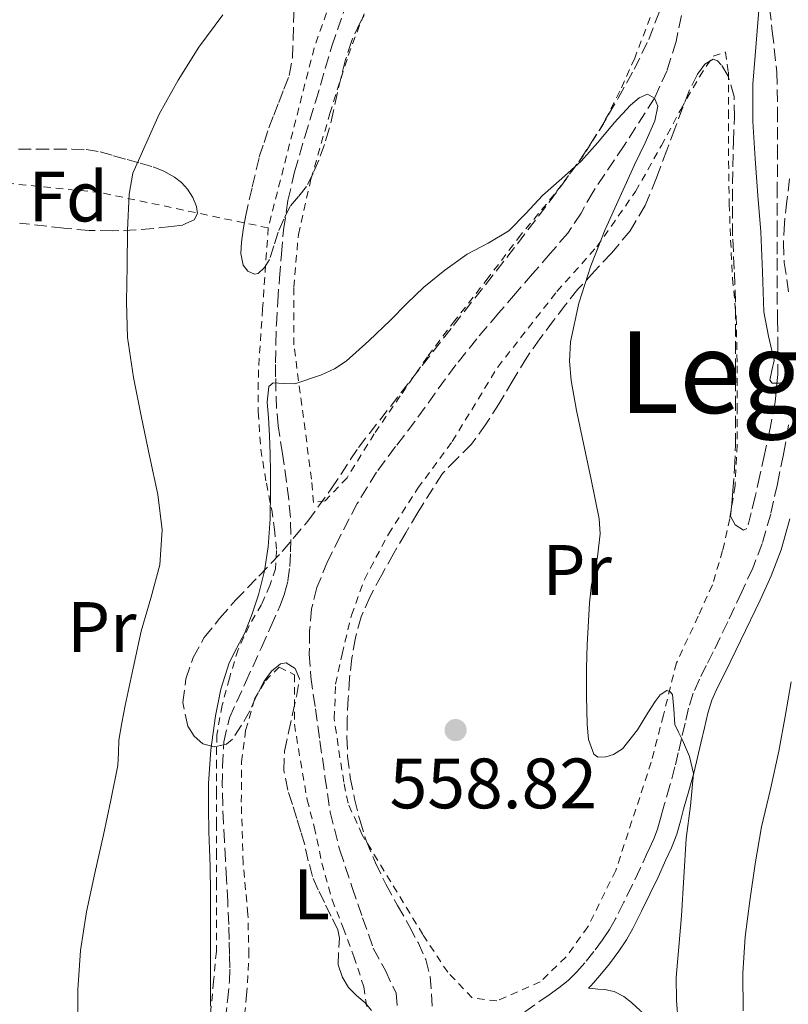
# Model space of a CAD drawing. Units: metres. Extents: x 610413 to 613862, y 4757082 to 4759451.
# Drawn here: x 612877 to 612985, y 4757850 to 4757988 of the extents above; entities that cross this region are included whole.
import ezdxf
from ezdxf.enums import TextEntityAlignment as Align

# ---------------------------------------------------------------- set-up
doc = ezdxf.new("R2010")
doc.units = ezdxf.units.M
doc.header["$MEASUREMENT"] = 0
doc.linetypes.add('DGN Style 2', pattern=[1.7399219301090239, 1.043953158065414, -0.6959687720436097])
doc.linetypes.add('DGN Style 3', pattern=[2.435890702152634, 1.739921930109024, -0.6959687720436097])
for name, color, linetype, lineweight in [('Barranco lineal', 142, 'DGN Style 3', 13), ('Camino', 7, 'DGN Style 3', 0), ('Cota de punto acotado terreno', 7, 'Continuous', 0), ('Curva de nivel intermedia', 30, 'Continuous', 0), ('Etiqueta de uso rústico', 92, 'Continuous', 0), ('Etiqueta de zona arbolada', 92, 'Continuous', 0), ('Margen derecho', 7, 'Continuous', 0), ('Punto acotado terreno (símbolo)', 7, 'Continuous', 0), ('Senda', 7, 'DGN Style 3', 0), ('Tela metálica o alambrada', 7, 'DGN Style 2', 0), ('Texto de Área (paraje) menor', 7, 'Continuous', 0), ('Zona arbolada', 92, 'DGN Style 3', 0)]:
    doc.layers.add(name, color=color, linetype=linetype, lineweight=lineweight)
doc.styles.add('Style-Arial', font='arial.ttf')

# ---------------------------------------------------------------- blocks, each defined once
blk = doc.blocks.new('5PATER')
at = {"layer": 'Punto acotado terreno (símbolo)', "linetype": 'Continuous', "lineweight": 0}
h = blk.add_hatch(color=51, dxfattribs=at)
edge = h.paths.add_edge_path()
edge.add_ellipse((0, 0), major_axis=(-0.1095731443231308, -0.1110710700762829), ratio=0.9994222409660317, start_angle=0, end_angle=360)

msp = doc.modelspace()

# ---------------------------------------------------------------- linework, layer by layer
at = {"layer": 'Barranco lineal', "color": 142, "linetype": 'DGN Style 3', "lineweight": 13}
msp.add_polyline3d([(612970.8499999996, 4757993.680000001, 563.2299999999959), (612969.0800000001, 4757985.279999999, 561.6900000000023), (612967.8200000003, 4757981.210000001, 560.8899999999994), (612966.0300000003, 4757977.33, 560), (612961.7800000003, 4757970.680000001, 559.9100000000036), (612957.4100000003, 4757964.16, 559.820000000007), (612955.7300000006, 4757961.180000001, 559.8099999999977), (612953.8399999999, 4757958.34, 559.7700000000041), (612951.3799999999, 4757955.49, 559.6999999999971), (612948.9100000003, 4757952.640000001, 559.6399999999994), (612946.5099999999, 4757949.869999999, 559.6199999999953), (612944.1100000005, 4757947.109999999, 559.6000000000058), (612941.0599999996, 4757943.51, 559.5800000000017), (612938.1100000005, 4757939.84, 559.5500000000029), (612935.2199999997, 4757935.890000001, 559.5099999999948), (612932.3700000001, 4757931.91, 559.5099999999948), (612929.6500000004, 4757928.369999999, 559.5099999999948), (612926.9600000001, 4757924.800000001, 559.5099999999948), (612924.2599999999, 4757920.380000001, 559.529999999999), (612921.8499999996, 4757915.76, 559.6100000000006), (612920.0999999996, 4757912.26, 559.6600000000036), (612918.5899999999, 4757908.609999999, 559.6900000000023), (612917.8399999999, 4757905.57, 559.6900000000023), (612917.5700000003, 4757902.480000001, 559.679999999993), (612917.5199999996, 4757899.25, 559.6600000000036), (612917.7400000002, 4757896.029999999, 559.6000000000058), (612918.3700000001, 4757891.550000001, 559.5200000000041), (612919.0099999999, 4757887.060000001, 559.4799999999959), (612919.7199999997, 4757882.050000001, 559.4499999999971), (612920.4600000001, 4757877.039999999, 559.429999999993), (612921.7999999998, 4757871.699999999, 559.4499999999971), (612923.5499999998, 4757866.470000001, 559.6000000000058), (612925, 4757862.17, 559.7200000000012), (612926.5199999996, 4757857.91, 559.8399999999965), (612928.2199999997, 4757854.789999999, 559.9199999999983), (612929.7100000001, 4757851.59, 559.6000000000058), (612929.8600000005, 4757849.720000001, 559.2899999999936)], dxfattribs=at)
at = {"layer": 'Camino', "color": 7, "linetype": 'DGN Style 3', "lineweight": 0}
for points in [[(612985.0300000003, 4757965.980000001, 566.5899999999965), (612984.6700000004, 4757962.869999999, 566.1199999999955), (612984.2999999993, 4757959.750000001, 565.9299999999931), (612984.1700000019, 4757957, 565.779999999999), (612984.2800000014, 4757954.25, 565.779999999999), (612984.9099999996, 4757950.02, 565.8600000000007)], [(612984.8999999984, 4757931.430000002, 564.4100000000036), (612984.1799999987, 4757927.250000002, 564.1000000000058), (612983.3200000003, 4757923.080000001, 564.0000000000002)], [(612983.3200000003, 4757923.080000001, 564.0000000000002), (612982.3799999993, 4757918.900000001, 563.8899999999994), (612981.1900000002, 4757914.760000002, 563.75), (612979.859999998, 4757911.320000002, 563.6100000000006), (612978.3400000003, 4757907.980000002, 563.4400000000024), (612976.3399999999, 4757903.750000001, 563.2400000000052), (612974.3000000013, 4757899.530000002, 563.0500000000029), (612973.3299999969, 4757897.630000001, 562.3399999999966), (612972.359999999, 4757895.720000003, 561.5800000000017), (612971.4899999973, 4757893.730000001, 560.8800000000047), (612970.8399999992, 4757891.660000001, 560.6699999999983), (612970.3399999985, 4757889.510000001, 560.4600000000064), (612969.8500000011, 4757887.350000001, 560), (612969.3900000007, 4757885.369999999, 559.9100000000036), (612968.9200000013, 4757883.390000001, 559.8399999999966), (612968.2100000005, 4757880.790000001, 559.779999999999), (612967.4499999983, 4757878.2, 559.6999999999972), (612966.9899999979, 4757876.49, 559.6499999999943), (612966.5199999985, 4757874.790000002, 559.6100000000007), (612965.8799999993, 4757873.12, 559.570000000007), (612965.1299999983, 4757871.500000002, 559.5099999999948), (612964.0100000006, 4757869.11, 559.4700000000013), (612962.890000001, 4757866.730000002, 559.5), (612961.7399999974, 4757864.369999999, 559.5200000000042), (612960.5500000005, 4757862.029999999, 559.5500000000029), (612959.699999999, 4757860.540000003, 559.570000000007), (612958.7600000001, 4757859.100000001, 559.5800000000017), (612957.5399999976, 4757857.460000004, 559.6399999999994), (612956.25, 4757855.880000004, 559.6999999999972), (612955.1200000013, 4757854.590000001, 559.7500000000001), (612953.8899999997, 4757853.400000001, 559.7899999999936), (612952.5799999976, 4757852.359999999, 559.8300000000017), (612951.239999999, 4757851.369999999, 559.8699999999955), (612945.9999999995, 4757847.76, 559.3699999999953)], [(612986.3899999993, 4757794.350000001, 572.5099999999949), (612984.5399999986, 4757798.160000001, 571.0200000000042), (612983.0900000001, 4757802.49, 569.4900000000052), (612981.1400000011, 4757809.550000002, 568.5099999999948), (612979.0399999977, 4757816.699999999, 567.5399999999937), (612976.399999998, 4757824.16, 564.6600000000036), (612973.5899999985, 4757831.520000001, 563.3200000000071), (612971.4600000004, 4757836.619999999, 562.6399999999995), (612969.089999999, 4757841.720000003, 560), (612967.3399999988, 4757844.810000001, 559.9400000000024), (612965.26, 4757847.770000001, 559.8500000000058), (612964.0899999988, 4757849.109999999, 559.8500000000058), (612962.8099999981, 4757850.310000002, 559.8200000000071), (612961.7499999986, 4757851.15, 559.8099999999977), (612960.3599999984, 4757851.850000001, 559.7899999999936), (612959.0399999997, 4757852.12, 559.7899999999936), (612958.0899999996, 4757852.189999999, 559.800000000003)]]:
    msp.add_polyline3d(points, dxfattribs=at)
at = {"layer": 'Curva de nivel intermedia', "color": 30, "linetype": 'Continuous', "lineweight": 0, "flags": 128}
for points, elevation in [([(612985.2600000005, 4758012.779999998), (612983.3300000015, 4758011.509999999), (612982.5800000007, 4758010.729999999), (612982.2200000007, 4758009.779999999), (612981.900000001, 4758005.349999999), (612981.5800000014, 4758000.930000001), (612981.2000000014, 4757995.869999999), (612980.8200000015, 4757990.82), (612980.3299999996, 4757985.039999999), (612979.8700000015, 4757979.269999999), (612979.8500000013, 4757974.029999999), (612980.1900000012, 4757968.789999999), (612980.5900000011, 4757963.67), (612981.0100000014, 4757958.56), (612981.2400000016, 4757952.930000001), (612981.4200000004, 4757947.310000001), (612982.0700000009, 4757943.869999998), (612982.8900000012, 4757940.449999998), (612982.5200000001, 4757939.08), (612982.2499999997, 4757937.71), (612982.5700000017, 4757937.31), (612983.5999999997, 4757937.300000001), (612985.6000000002, 4757937.909999999)], 565.0000000000001), ([(612884.9099999998, 4757845.92), (612885.0000000015, 4757852.08), (612885.3600000013, 4757857.59), (612886.1900000006, 4757863.039999999), (612887.3700000007, 4757868.46), (612888.570000001, 4757873.869999999), (612889.6100000005, 4757878.720000002), (612890.5900000016, 4757883.569999999), (612890.6900000023, 4757885.349999999), (612890.7500000005, 4757887.140000002), (612891.1600000015, 4757889.58), (612891.6300000009, 4757892.019999999), (612892.7400000019, 4757897.24), (612893.8900000007, 4757902.449999998), (612895.2200000007, 4757907.100000001), (612896.4900000002, 4757911.750000001), (612896.8400000011, 4757916.689999999), (612896.2199999997, 4757921.65), (612895.0700000009, 4757927.06), (612893.9199999998, 4757932.48), (612892.790000001, 4757938.07), (612891.9700000007, 4757943.710000002), (612891.8299999998, 4757948.73), (612891.9200000016, 4757953.75), (612891.9700000007, 4757958.789999999), (612892.2099999998, 4757963.84), (612892.7300000007, 4757966.779999998), (612896.4000000008, 4757975.06), (612899.100000001, 4757979.850000001), (612902, 4757984.479999999), (612905.3799999995, 4757989.01)], 565.0000000000001), ([(612903.6300000016, 4757849.800000001), (612903.6400000006, 4757853.75), (612903.6500000019, 4757857.829999999), (612903.6500000019, 4757861.91), (612903.6200000005, 4757865.67), (612903.5700000012, 4757869.439999999), (612903.4900000008, 4757871.849999998), (612903.3900000004, 4757874.26), (612903.3299999998, 4757877.65), (612903.3400000011, 4757881.039999999), (612903.6699999997, 4757885.809999999), (612904.3500000014, 4757890.560000001), (612905.1000000002, 4757894.32), (612906.2500000013, 4757897.990000002), (612907.3399999999, 4757900.119999999), (612908.4599999996, 4757902.24), (612909.4900000001, 4757904.869999998), (612910.3700000007, 4757907.550000001), (612911.2200000001, 4757910.91), (612911.740000001, 4757914.319999998), (612912.0000000002, 4757918.230000001), (612912.0800000007, 4757922.150000001), (612912.0500000016, 4757924.76), (612912.0000000002, 4757927.380000001), (612911.9000000019, 4757929.909999999), (612911.79, 4757932.449999998), (612911.5800000001, 4757934.640000002), (612911.8200000013, 4757936.829999999), (612912.4299999994, 4757937.350000001), (612913.9500000015, 4757937.23), (612915.4900000015, 4757937.199999998), (612919.2500000012, 4757938.470000001), (612921.0599999994, 4757939.279999999), (612922.7000000001, 4757940.390000001), (612925.8700000017, 4757943.24), (612928.9299999995, 4757946.159999999), (612931.2500000017, 4757948.460000001), (612933.600000001, 4757950.75), (612936.5600000003, 4757953.180000001), (612939.7000000008, 4757955.390000001), (612942.6700000013, 4757956.970000001), (612945.5500000003, 4757958.67), (612947.9500000009, 4757961.119999999), (612950.2900000011, 4757963.630000002), (612953.0200000004, 4757966.029999999), (612955.7300000016, 4757968.470000001), (612958.0600000005, 4757971.109999998), (612960.3800000007, 4757973.84), (612962.6900000018, 4757976.339999998), (612963.8899999999, 4757977.349999999), (612965.0700000002, 4757977.869999999), (612966.0300000012, 4757977.329999999), (612966.5300000019, 4757976.210000001), (612966.0800000004, 4757974.140000002), (612964.7300000003, 4757971.03), (612963.2199999995, 4757967.95), (612961.1500000019, 4757963.41), (612959.1, 4757958.849999998), (612957.1100000006, 4757953.759999999), (612955.4200000009, 4757948.510000001), (612954.2499999995, 4757943.09), (612954.0900000009, 4757940.369999997), (612954.3200000012, 4757937.67), (612955.1000000011, 4757933.470000001), (612957.1399999997, 4757923.749999999)], 560), ([(612957.1399999997, 4757923.749999999), (612958.2700000008, 4757918.230000001), (612958.4200000004, 4757916.109999999), (612958.0400000005, 4757912.899999999), (612957.39, 4757909.71), (612957.2100000011, 4757909.010000001), (612956.9299999997, 4757906.439999999), (612956.7500000007, 4757903.859999998), (612956.5899999999, 4757900.57), (612956.4800000002, 4757897.279999998), (612956.4800000002, 4757893.319999999), (612956.5899999999, 4757889.359999998), (612956.790000001, 4757887.239999999), (612957.5300000008, 4757885.17), (612958.0700000017, 4757884.759999999), (612959.2200000007, 4757884.819999999), (612960.3000000002, 4757885.140000001), (612961.5300000019, 4757885.91), (612963.6399999995, 4757888.599999999), (612965.1200000015, 4757890.999999999), (612966.1500000019, 4757892.589999998), (612966.8600000005, 4757893.489999999), (612967.8000000014, 4757894.119999999), (612968.2100000005, 4757893.999999999), (612968.5700000004, 4757893.539999999), (612968.7600000004, 4757891.5), (612968.9100000003, 4757889.359999998), (612969.440000002, 4757888.259999999), (612969.9699999996, 4757887.140000002), (612970.9700000009, 4757884.84), (612971.530000002, 4757882.470000001), (612971.1200000007, 4757877.92), (612970.5100000005, 4757873.350000001), (612970.1900000009, 4757867.9), (612969.8500000011, 4757862.470000001), (612969.4700000011, 4757858.140000001), (612969.1000000001, 4757853.810000001), (612969.1300000015, 4757850.619999998), (612969.3600000016, 4757847.429999999)], 560), ([(612985.2800000006, 4757895.349999999), (612984.4100000011, 4757890.470000001), (612983.5300000005, 4757885.599999999), (612982.3400000012, 4757880.269999998), (612981.1000000008, 4757874.949999998), (612980.1900000012, 4757869.77), (612979.4400000002, 4757864.56), (612978.7899999997, 4757859.499999999), (612978.4600000011, 4757854.420000001), (612978.5199999993, 4757849.140000001)], 565.0000000000001)]:
    msp.add_lwpolyline(points, dxfattribs=dict(at, elevation=elevation))
at = {"layer": 'Margen derecho', "color": 7, "linetype": 'Continuous', "lineweight": 0}
msp.add_polyline3d([(612958.0899999996, 4757852.189999999, 559.800000000003), (612956.9200000007, 4757852.320000002, 559.800000000003), (612956.7699999987, 4757852.300000002, 559.8099999999977), (612957.1499999987, 4757852.67, 559.7899999999936), (612958.379999998, 4757854.080000001, 559.7400000000052), (612959.739999997, 4757855.740000002, 559.6799999999931), (612961.0500000013, 4757857.500000001, 559.6399999999994), (612962.0899999985, 4757859.080000001, 559.6199999999953), (612963.0100000014, 4757860.699999999, 559.6000000000058), (612964.2399999986, 4757863.130000001, 559.570000000007), (612965.3999999987, 4757865.520000001, 559.5899999999966), (612966.5399999986, 4757867.920000001, 559.6600000000036), (612967.6600000006, 4757870.320000002, 559.7500000000001), (612968.4499999997, 4757872.029999999, 559.8200000000071), (612969.1700000016, 4757873.92, 559.8699999999955), (612969.6900000002, 4757875.76, 559.8899999999995), (612970.1399999994, 4757877.449999999, 559.9199999999983), (612970.8900000005, 4757880.029999999, 559.9700000000012), (612971.6299999983, 4757882.690000001, 560.0599999999977), (612972.1099999987, 4757884.730000001, 560.4400000000023), (612972.5699999991, 4757886.730000001, 560.9400000000024), (612973.0599999987, 4757888.880000004, 561.2200000000013), (612973.5399999992, 4757890.930000001, 561.5200000000042), (612974.1099999992, 4757892.750000002, 561.729999999996), (612974.879999998, 4757894.530000002, 561.9499999999971), (612975.8199999991, 4757896.359999999, 562.6900000000024), (612976.8000000003, 4757898.290000003, 563.4600000000065), (612978.85, 4757902.540000002, 563.6900000000024), (612980.8799999995, 4757906.800000002, 563.8800000000048), (612982.4299999987, 4757910.240000002, 564.0500000000029), (612983.839999999, 4757913.869999999, 564.1900000000023), (612985.0899999985, 4757918.210000004, 564.3300000000017)], dxfattribs=at)
at = {"layer": 'Senda', "color": 7, "linetype": 'DGN Style 3', "lineweight": 0}
msp.add_polyline3d([(612905.6999999993, 4757847.850000001, 559.5099999999948), (612906.03, 4757850.550000002, 559.4400000000023), (612906.2899999993, 4757853.260000001, 559.3800000000048), (612906.3299999973, 4757855.150000001, 559.6199999999953), (612906.2899999993, 4757857.029999999, 559.929999999993), (612906.2600000004, 4757859.15, 559.9400000000024), (612906.2000000001, 4757861.270000001, 559.9100000000036), (612906.0500000002, 4757864.45, 559.9199999999983), (612905.879999998, 4757867.630000001, 559.9199999999983), (612905.7300000006, 4757870.270000001, 559.929999999993), (612905.5799999986, 4757872.91, 559.929999999993), (612905.449999999, 4757875.470000002, 559.929999999993), (612905.3399999995, 4757878.03, 559.929999999993), (612905.2899999979, 4757880.730000001, 559.929999999993), (612905.3199999993, 4757883.430000001, 559.9400000000024), (612905.4899999968, 4757886.910000001, 559.9400000000024), (612906.3099999973, 4757890.279999999, 559.929999999993), (612908.5399999979, 4757895.250000001, 559.8899999999995), (612910.8099999989, 4757900.15, 559.8899999999995), (612912.1099999996, 4757903.100000001, 559.8899999999995), (612913.3999999972, 4757906.060000002, 559.8600000000006), (612914.0499999998, 4757907.75, 559.8600000000006), (612914.5199999993, 4757909.510000001, 559.8600000000006), (612914.7899999997, 4757911.560000001, 559.8600000000006), (612914.8900000004, 4757913.61, 559.8699999999955), (612914.9400000017, 4757916.030000002, 559.8800000000047), (612914.8700000001, 4757918.440000001, 559.8899999999995), (612914.6299999988, 4757920.939999999, 559.8999999999943), (612914.329999997, 4757923.430000001, 559.9199999999983), (612913.7300000002, 4757927.37, 559.9499999999971), (612913.1600000003, 4757931.310000001, 559.9700000000012), (612912.9200000011, 4757933.74, 559.9700000000012), (612912.809999997, 4757936.190000001, 559.979999999996), (612912.7899999992, 4757938.160000001, 560.1699999999984), (612912.7899999992, 4757940.140000002, 560.6300000000047), (612912.8200000006, 4757942.830000001, 561.2599999999949), (612912.8899999998, 4757945.510000001, 561.3999999999943), (612913.0799999975, 4757948.75, 561.6699999999983), (612913.3199999989, 4757951.980000001, 561.9600000000065), (612913.5899999995, 4757955.41, 562.1399999999994), (612913.909999999, 4757958.840000002, 562.2700000000042), (612914.5100000004, 4757962.949999999, 562.5399999999936), (612915.449999999, 4757966.990000002, 562.6900000000024), (612916.8900000007, 4757971.91, 562.8999999999943), (612918.3900000006, 4757976.810000002, 563.1399999999994), (612920.6900000006, 4757984.600000001, 563.5200000000041), (612923.3399999993, 4757992.279999999, 563.6600000000036)], dxfattribs=at)
at = {"layer": 'Tela metálica o alambrada', "color": 7, "linetype": 'DGN Style 2', "lineweight": 0, "extrusion": (-0.281703315516932, 0.07093293340454959, 0.9568760426436611), "elevation": 165374.9981848872, "flags": 128}
msp.add_lwpolyline([(-4763638.818053977, -542796.0157606184), (-4763623.285965367, -542797.5648324316), (-4763597.140420145, -542797.6681038858)], dxfattribs=at)
at = {"layer": 'Tela metálica o alambrada', "color": 7, "linetype": 'DGN Style 2', "lineweight": 0}
for points in [[(612911.7400000002, 4757959.100000001, 562.529999999999), (612888.1200000001, 4757964.060000001, 565.4400000000023), (612874.7800000003, 4757965.4, 567.4400000000023), (612864.3600000005, 4757966.890000001, 569.4799999999959), (612855.5300000003, 4757968.350000001, 571.1600000000036), (612848.6799999997, 4757970.630000001, 572.4499999999971), (612842.7100000001, 4757974.710000001, 574.9499999999971), (612840.04, 4757977.560000001, 576.679999999993), (612836.4400000004, 4757984.390000001, 578.320000000007), (612832.5099999999, 4757993.029999999, 579.6699999999983), (612829.1500000004, 4758001.32, 580.9600000000064), (612826.1500000004, 4758007.15, 581.7299999999959), (612823.0199999996, 4758012.890000001, 582.7400000000052), (612820.2800000003, 4758017.350000001, 583.1399999999994), (612816.9400000004, 4758019.800000001, 583.4900000000052), (612814.3899999997, 4758019.980000001, 583.9100000000036), (612811.9600000001, 4758020.15, 584.279999999999), (612808.3899999997, 4758021.350000001, 584.8500000000058)], [(612918.1200000001, 4757920.539999999, 559.6499999999943), (612917.8300000001, 4757923.82, 559.9400000000023), (612915.3499999996, 4757942.67, 560.7100000000064), (612915.3499999996, 4757950.779999999, 561.0099999999948), (612915.9800000006, 4757958.17, 561.0800000000017), (612917.75, 4757965.949999999, 561.0800000000017), (612920.4100000003, 4757975.16, 561.1100000000006), (612922.9900000002, 4757983.32, 561.3500000000058), (612928.6500000004, 4757998.230000001, 561.8300000000017)], [(612965.4199999999, 4757988.65, 561.6499999999943), (612963.2599999999, 4757982.92, 561.4100000000036), (612961.1900000004, 4757978.279999999, 561.1999999999971), (612958.8600000005, 4757973.720000001, 561.029999999999), (612956.04, 4757969.230000001, 560.8999999999943), (612951.9600000001, 4757963.77, 560.5800000000017), (612947.2599999999, 4757958.140000001, 560.3999999999943), (612942.6799999997, 4757952.09, 559.9400000000023), (612937.9900000002, 4757946.109999999, 559.4799999999959), (612934.1200000001, 4757941, 559.3000000000029), (612930.3099999996, 4757935.5, 559.3000000000029), (612926.6600000003, 4757930.189999999, 559.3000000000029), (612922.8200000003, 4757923.99, 559.3500000000058), (612919.7400000002, 4757920.75, 559.4400000000023), (612918.1200000001, 4757920.539999999, 559.6499999999943)], [(612943.8799999999, 4757850.51, 557.279999999999), (612940.4199999999, 4757850.970000001, 557.279999999999), (612936.9800000006, 4757854.550000001, 557.320000000007), (612933.4900000002, 4757859.83, 557.7200000000012), (612924.9400000004, 4757873.869999999, 558.3099999999977), (612922.9699999997, 4757878.279999999, 558.7599999999948), (612922.3799999999, 4757881.230000001, 558.8800000000047), (612921.8200000003, 4757884.65, 559.029999999999), (612921.0199999996, 4757890.17, 559.2700000000041), (612921.2199999997, 4757895.029999999, 559.6399999999994), (612922.1200000001, 4757899.24, 559.75), (612923.4500000002, 4757904.699999999, 559.9199999999983), (612925.2699999996, 4757909.710000001, 560.2100000000064), (612928.6299999999, 4757916.09, 560.3600000000006), (612932.7599999999, 4757922.52, 560.3999999999943), (612937.6200000001, 4757929.109999999, 560.4400000000023), (612944.0099999999, 4757939.550000001, 560.6100000000006), (612952.3300000001, 4757950.17, 561.1999999999971), (612957.9600000001, 4757956.460000001, 561.570000000007), (612963.3899999997, 4757964.230000001, 561.779999999999), (612967.0199999996, 4757970.65, 562.0500000000029), (612969.75, 4757975.74, 562.529999999999), (612972.3499999996, 4757980.33, 562.9499999999971), (612974.2999999998, 4757983.210000001, 562.9799999999959), (612976.0099999999, 4757983.800000001, 563.029999999999), (612976.4299999997, 4757980.949999999, 563.0899999999965), (612976.4699999997, 4757975.480000001, 563.0899999999965), (612976.4699999997, 4757968.430000001, 563.0899999999965), (612976.5499999998, 4757962.49, 563.0899999999965), (612976.75, 4757957.390000001, 563.029999999999), (612977.0300000003, 4757951.980000001, 562.7400000000052), (612977.54, 4757946.51, 562.4799999999959), (612977.6699999999, 4757939.720000001, 562.4499999999971), (612977.6699999999, 4757933.960000001, 562.320000000007), (612977.6699999999, 4757928.630000001, 562.070000000007), (612977.3700000001, 4757922.869999999, 561.7599999999948), (612976.6299999999, 4757918.279999999, 561.570000000007), (612975.6200000001, 4757913.77, 561.4400000000023), (612974.1799999997, 4757908.949999999, 561.0599999999977), (612972.2000000002, 4757904.57, 560.7400000000052), (612969.1299999999, 4757897.99, 560.3399999999965), (612967.2999999998, 4757890.65, 559.9100000000036), (612965.5899999999, 4757884.060000001, 559.6000000000058), (612960.5999999996, 4757868.859999999, 559.1699999999983), (612956.6900000004, 4757860.939999999, 558.4199999999983), (612953.5899999999, 4757856.680000001, 557.8600000000006), (612949.9699999997, 4757853.180000001, 557.5200000000041), (612943.8799999999, 4757850.51, 557.279999999999)], [(612911.7400000002, 4757959.100000001, 562.529999999999), (612910.9500000002, 4757947.74, 562.2299999999959), (612910.3600000005, 4757939.15, 561.8899999999994), (612910.3300000001, 4757933.24, 561.5099999999948), (612910.7000000002, 4757928.029999999, 561.2700000000041), (612911.4800000006, 4757923.230000001, 561.25), (612912.2300000006, 4757919.480000001, 561.1399999999994), (612912.6299999999, 4757916.730000001, 561.1399999999994), (612912.9199999999, 4757913.789999999, 561.0899999999965), (612912.7800000003, 4757911.210000001, 561.0899999999965), (612911.9900000002, 4757908.859999999, 561.1100000000006), (612910.8099999996, 4757906.199999999, 561.1100000000006), (612909.0599999996, 4757903.230000001, 561.1600000000036), (612907.5099999999, 4757899.880000001, 561.3300000000017), (612906.2999999998, 4757895.850000001, 561.570000000007), (612905.2699999996, 4757892.039999999, 561.6499999999943), (612904.5199999996, 4757887.880000001, 561.6699999999983), (612904.4600000001, 4757884.189999999, 561.6699999999983), (612904.4600000001, 4757879.850000001, 561.6499999999943), (612904.4600000001, 4757875.449999999, 561.5599999999977), (612904.4600000001, 4757871.369999999, 561.3800000000047), (612904.4600000001, 4757867.109999999, 561.2700000000041), (612904.4600000001, 4757861.83, 561.2700000000041), (612904.4500000002, 4757857.480000001, 561.25), (612904.0499999998, 4757853.26, 561.1999999999971), (612903.5599999996, 4757847.869999999, 561.2200000000012)], [(612908.2300000006, 4757846.84, 558.1999999999971), (612908.7100000001, 4757851.32, 558.2299999999959), (612909.0300000003, 4757856.970000001, 558.279999999999), (612908.8899999997, 4757862.680000001, 558.4700000000012), (612908.2199999997, 4757869.850000001, 558.529999999999), (612907.9600000001, 4757878.439999999, 558.7599999999948), (612907.9900000002, 4757884.09, 558.8999999999943), (612908.5700000003, 4757888.52, 558.9199999999983), (612909.8200000003, 4757892.890000001, 558.9199999999983), (612911.3399999999, 4757895.470000001, 558.9199999999983), (612913.2699999996, 4757897.42, 558.9199999999983), (612915.4199999999, 4757896.33, 558.8399999999965), (612915.4199999999, 4757889.4, 558.7899999999936), (612916.2800000003, 4757884.220000001, 558.5500000000029), (612917.2199999997, 4757878.779999999, 558.3600000000006), (612918.2199999997, 4757874.970000001, 558.279999999999), (612919.29, 4757869.880000001, 558.2299999999959), (612920.7300000006, 4757864.710000001, 558.070000000007), (612922.2800000003, 4757860.789999999, 557.8300000000017), (612923.7800000003, 4757856.76, 557.8000000000029), (612925.1900000004, 4757852.51, 557.8000000000029), (612925.6900000004, 4757849.07, 557.6699999999983)]]:
    msp.add_polyline3d(points, dxfattribs=at)
at = {"layer": 'Zona arbolada', "color": 92, "linetype": 'DGN Style 3', "lineweight": 0}
for points in [[(612981.9500000002, 4757992.439999999, 568.4700000000012), (612982.6100000005, 4757986.710000001, 568.4700000000012), (612983.2400000002, 4757980.970000001, 568.4700000000012), (612983.3499999996, 4757975.699999999, 568.4700000000012), (612983.3499999996, 4757970.430000001, 568.4400000000023), (612983.3099999996, 4757965, 568.25), (612983.2699999996, 4757959.58, 567.9900000000052), (612983.2699999996, 4757954.83, 567.75), (612983.29, 4757950.09, 567.5399999999936), (612983.3399999999, 4757946.230000001, 567.5099999999948), (612983.4000000004, 4757942.380000001, 567.5099999999948), (612983.3799999999, 4757938.5, 567.429999999993), (612983.0199999996, 4757934.630000001, 567.3500000000058), (612982.2999999998, 4757930.949999999, 567.25), (612981.5099999999, 4757927.289999999, 567.1600000000036), (612980.8600000005, 4757924.32, 567.1100000000006), (612980.2000000002, 4757921.350000001, 567.0800000000017), (612979.6500000004, 4757919.09, 567.0800000000017), (612979.0499999998, 4757916.869999999, 567.0800000000017), (612978.5700000003, 4757916.630000001, 567.0599999999977), (612977.3899999997, 4757917.41, 567), (612976.7400000002, 4757918.630000001, 566.9600000000064), (612976.9000000004, 4757920.4, 566.9600000000064), (612977.0800000001, 4757922.17, 566.9600000000064), (612977.2999999998, 4757925.34, 566.9700000000012), (612977.4299999997, 4757928.52, 566.9799999999959), (612977.4400000004, 4757933.75, 566.9900000000052), (612977.4500000002, 4757938.99, 567), (612977.4500000002, 4757943.83, 567.0599999999977), (612977.4500000002, 4757948.680000001, 567.1399999999994), (612977.25, 4757953.32, 567.1499999999943), (612977.0199999996, 4757957.960000001, 567.1699999999983), (612977, 4757962.83, 567.2899999999936), (612977.0499999998, 4757967.689999999, 567.429999999993), (612977.1500000004, 4757971.17, 567.4900000000052), (612977.2699999996, 4757974.65, 567.5200000000041), (612977.2400000002, 4757977.539999999, 567.5200000000041), (612976.4100000003, 4757980.41, 567.5200000000041), (612975.4299999997, 4757981.99, 567.5200000000041), (612974.8799999999, 4757982.560000001, 567.5200000000041), (612974.3099999996, 4757982.789999999, 567.5200000000041), (612973.1299999999, 4757982.09, 567.5200000000041), (612972.0700000003, 4757980.67, 567.5200000000041), (612970.9299999997, 4757978.369999999, 567.5099999999948), (612970.04, 4757976.039999999, 567.4900000000052), (612968.9199999999, 4757973.029999999, 567.4400000000023), (612967.7999999998, 4757970.029999999, 567.3600000000006), (612966.3099999996, 4757966.109999999, 567.2299999999959), (612964.7300000006, 4757962.220000001, 567.0800000000017), (612962.6200000001, 4757958.699999999, 566.9199999999983), (612959.9800000006, 4757955.529999999, 566.7200000000012), (612957.6100000005, 4757953.01, 566.4799999999959), (612955.29, 4757950.470000001, 566.179999999993), (612953.5499999998, 4757948.300000001, 565.8999999999943), (612951.8499999996, 4757946.09, 565.6199999999953), (612949.9400000004, 4757943.529999999, 565.3800000000047), (612948.0999999996, 4757940.91, 565.2200000000012), (612946.1399999997, 4757937.680000001, 565.1999999999971), (612944.2300000006, 4757934.430000001, 565.1699999999983), (612942.3399999999, 4757931.529999999, 565.0200000000041), (612940.3399999999, 4757928.710000001, 564.8699999999953), (612938.2800000003, 4757926.67, 564.7400000000052), (612936.25, 4757924.600000001, 564.6100000000006), (612932.7599999999, 4757919.109999999, 564.3899999999994), (612931.0700000003, 4757916.25, 564.25), (612929.4000000004, 4757913.390000001, 564.1000000000058), (612927.7000000002, 4757910.380000001, 563.9199999999983), (612926.0599999996, 4757907.34, 563.7299999999959), (612924.8200000003, 4757904.49, 563.6300000000047), (612923.9900000002, 4757901.5, 563.5399999999936), (612923.5, 4757898.680000001, 563.4100000000036), (612923.1900000004, 4757895.869999999, 563.1900000000023), (612922.9900000002, 4757893.039999999, 562.8600000000006), (612922.8600000005, 4757890.220000001, 562.4799999999959), (612922.8099999996, 4757887.550000001, 562.1100000000006), (612922.9000000004, 4757884.869999999, 561.7299999999959), (612923.2800000003, 4757881.869999999, 561.3600000000006), (612923.8799999999, 4757878.890000001, 561.1600000000036), (612924.5999999996, 4757875.939999999, 561.1100000000006), (612925.5300000003, 4757873.050000001, 561.0800000000017), (612926.8099999996, 4757869.930000001, 561.0399999999936), (612928.2800000003, 4757866.91, 561.0099999999948), (612929.9299999997, 4757863.939999999, 561), (612931.6100000005, 4757860.99, 560.9799999999959), (612932.8099999996, 4757858.710000001, 560.9100000000036), (612933.8799999999, 4757856.33, 560.8399999999965), (612934.4900000002, 4757853.939999999, 560.7700000000041), (612934.7100000001, 4757851.5, 560.7400000000052), (612934.79, 4757849.140000001, 560.7400000000052)], [(612981.9500000002, 4757992.439999999, 568.4700000000012), (612982.6100000005, 4757986.710000001, 568.4700000000012), (612983.2400000002, 4757980.970000001, 568.4700000000012), (612983.3499999996, 4757975.699999999, 568.4700000000012), (612983.3499999996, 4757970.430000001, 568.4400000000023), (612983.3099999996, 4757965, 568.25), (612983.2699999996, 4757959.58, 567.9900000000052), (612983.2699999996, 4757954.83, 567.75), (612983.29, 4757950.09, 567.5399999999936), (612983.3399999999, 4757946.230000001, 567.5099999999948), (612983.4000000004, 4757942.380000001, 567.5099999999948), (612983.3799999999, 4757938.5, 567.429999999993), (612983.0199999996, 4757934.630000001, 567.3500000000058), (612982.2999999998, 4757930.949999999, 567.25), (612981.5099999999, 4757927.289999999, 567.1600000000036), (612980.8600000005, 4757924.32, 567.1100000000006), (612980.2000000002, 4757921.350000001, 567.0800000000017), (612979.6500000004, 4757919.09, 567.0800000000017), (612979.0499999998, 4757916.869999999, 567.0800000000017), (612978.5700000003, 4757916.630000001, 567.0599999999977), (612977.3899999997, 4757917.41, 567), (612976.7400000002, 4757918.630000001, 566.9600000000064), (612976.9000000004, 4757920.4, 566.9600000000064), (612977.0800000001, 4757922.17, 566.9600000000064), (612977.2999999998, 4757925.34, 566.9700000000012), (612977.4299999997, 4757928.52, 566.9799999999959), (612977.4400000004, 4757933.75, 566.9900000000052), (612977.4500000002, 4757938.99, 567), (612977.4500000002, 4757943.83, 567.0599999999977), (612977.4500000002, 4757948.680000001, 567.1399999999994), (612977.25, 4757953.32, 567.1499999999943), (612977.0199999996, 4757957.960000001, 567.1699999999983), (612977, 4757962.83, 567.2899999999936), (612977.0499999998, 4757967.689999999, 567.429999999993), (612977.1500000004, 4757971.17, 567.4900000000052), (612977.2699999996, 4757974.65, 567.5200000000041), (612977.2400000002, 4757977.539999999, 567.5200000000041), (612976.4100000003, 4757980.41, 567.5200000000041), (612975.4299999997, 4757981.99, 567.5200000000041), (612974.8799999999, 4757982.560000001, 567.5200000000041), (612974.3099999996, 4757982.789999999, 567.5200000000041), (612973.1299999999, 4757982.09, 567.5200000000041), (612972.0700000003, 4757980.67, 567.5200000000041), (612970.9299999997, 4757978.369999999, 567.5099999999948), (612970.04, 4757976.039999999, 567.4900000000052), (612968.9199999999, 4757973.029999999, 567.4400000000023), (612967.7999999998, 4757970.029999999, 567.3600000000006), (612966.3099999996, 4757966.109999999, 567.2299999999959), (612964.7300000006, 4757962.220000001, 567.0800000000017), (612962.6200000001, 4757958.699999999, 566.9199999999983), (612959.9800000006, 4757955.529999999, 566.7200000000012), (612957.6100000005, 4757953.01, 566.4799999999959), (612955.29, 4757950.470000001, 566.179999999993), (612953.5499999998, 4757948.300000001, 565.8999999999943), (612951.8499999996, 4757946.09, 565.6199999999953), (612949.9400000004, 4757943.529999999, 565.3800000000047), (612948.0999999996, 4757940.91, 565.2200000000012), (612946.1399999997, 4757937.680000001, 565.1999999999971), (612944.2300000006, 4757934.430000001, 565.1699999999983), (612942.3399999999, 4757931.529999999, 565.0200000000041), (612940.3399999999, 4757928.710000001, 564.8699999999953), (612938.2800000003, 4757926.67, 564.7400000000052), (612936.25, 4757924.600000001, 564.6100000000006), (612932.7599999999, 4757919.109999999, 564.3899999999994), (612931.0700000003, 4757916.25, 564.25)], [(612926.4199999999, 4757991.08, 565.7299999999959), (612924.6699999999, 4757987.930000001, 565.5599999999977), (612923.4900000002, 4757985.4, 565.4400000000023), (612922.6200000001, 4757982.75, 565.3300000000017), (612922.0300000003, 4757980.439999999, 565.2200000000012), (612921.4800000006, 4757978.119999999, 565.1199999999953), (612920.9100000003, 4757975.550000001, 565.0899999999965), (612920.3300000001, 4757972.99, 565.0899999999965), (612919.6500000004, 4757970.789999999, 565.0899999999965), (612918.8399999999, 4757968.630000001, 565.1100000000006), (612918.0499999998, 4757966.75, 565.1600000000036), (612917.1299999999, 4757964.92, 565.2400000000052), (612915.9800000006, 4757963.52, 565.2899999999936), (612914.8300000001, 4757962.119999999, 565.3800000000047), (612913.9299999997, 4757960.34, 565.5899999999965), (612913.1500000004, 4757958.51, 565.8399999999965), (612912.5499999998, 4757956.600000001, 566.070000000007), (612911.9100000003, 4757954.680000001, 566.2299999999959), (612911.2100000001, 4757953.52, 566.2599999999948), (612910.3099999996, 4757952.67, 566.279999999999), (612909.7999999998, 4757952.58, 566.279999999999), (612908.8700000001, 4757953.039999999, 566.279999999999), (612908.2000000002, 4757953.869999999, 566.3099999999977), (612907.8799999999, 4757955.480000001, 566.4799999999959), (612908.0099999999, 4757957.100000001, 566.7200000000012), (612908.2300000006, 4757958.890000001, 567), (612908.54, 4757960.67, 567.2400000000052), (612909.5099999999, 4757964.869999999, 567.6300000000047), (612910.4900000002, 4757969.07, 568.0200000000041), (612911.1600000003, 4757971.100000001, 567.7700000000041), (612911.8300000001, 4757973.130000001, 567.570000000007), (612912.5099999999, 4757974.930000001, 567.5500000000029), (612913.2300000006, 4757976.710000001, 567.570000000007), (612913.9600000001, 4757978.600000001, 567.570000000007), (612914.6799999997, 4757980.51, 567.570000000007), (612915.1399999997, 4757982.980000001, 567.570000000007), (612915.2400000002, 4757985.529999999, 567.570000000007), (612915.3099999996, 4757988.060000001, 567.570000000007), (612915.4199999999, 4757990.59, 567.570000000007)], [(612926.4199999999, 4757991.08, 565.7299999999959), (612924.6699999999, 4757987.930000001, 565.5599999999977), (612923.4900000002, 4757985.4, 565.4400000000023), (612922.6200000001, 4757982.75, 565.3300000000017), (612922.0300000003, 4757980.439999999, 565.2200000000012), (612921.4800000006, 4757978.119999999, 565.1199999999953), (612920.9100000003, 4757975.550000001, 565.0899999999965), (612920.3300000001, 4757972.99, 565.0899999999965), (612919.6500000004, 4757970.789999999, 565.0899999999965), (612918.8399999999, 4757968.630000001, 565.1100000000006), (612918.0499999998, 4757966.75, 565.1600000000036), (612917.1299999999, 4757964.92, 565.2400000000052), (612915.9800000006, 4757963.52, 565.2899999999936), (612914.8300000001, 4757962.119999999, 565.3800000000047), (612913.9299999997, 4757960.34, 565.5899999999965), (612913.1500000004, 4757958.51, 565.8399999999965), (612912.5499999998, 4757956.600000001, 566.070000000007), (612911.9100000003, 4757954.680000001, 566.2299999999959), (612911.2100000001, 4757953.52, 566.2599999999948), (612910.3099999996, 4757952.67, 566.279999999999), (612909.7999999998, 4757952.58, 566.279999999999), (612908.8700000001, 4757953.039999999, 566.279999999999), (612908.2000000002, 4757953.869999999, 566.3099999999977), (612907.8799999999, 4757955.480000001, 566.4799999999959), (612908.0099999999, 4757957.100000001, 566.7200000000012), (612908.2300000006, 4757958.890000001, 567), (612908.54, 4757960.67, 567.2400000000052), (612909.5099999999, 4757964.869999999, 567.6300000000047), (612910.4900000002, 4757969.07, 568.0200000000041), (612911.1600000003, 4757971.100000001, 567.7700000000041), (612911.8300000001, 4757973.130000001, 567.570000000007), (612912.5099999999, 4757974.930000001, 567.5500000000029), (612913.2300000006, 4757976.710000001, 567.570000000007), (612913.9600000001, 4757978.600000001, 567.570000000007), (612914.6799999997, 4757980.51, 567.570000000007), (612915.1399999997, 4757982.980000001, 567.570000000007), (612915.2400000002, 4757985.529999999, 567.570000000007), (612915.3099999996, 4757988.060000001, 567.570000000007), (612915.4199999999, 4757990.59, 567.570000000007)], [(612926.2400000002, 4757849.17, 560.779999999999), (612925.3499999996, 4757850.27, 560.7899999999936), (612924.1699999999, 4757851.300000001, 560.8000000000029), (612923.0099999999, 4757852.390000001, 560.8000000000029), (612922.1200000001, 4757853.930000001, 560.820000000007), (612921.5700000003, 4757855.59, 560.8399999999965), (612921.6600000003, 4757858.08, 560.8699999999953), (612921.7699999996, 4757859.32, 560.8800000000047), (612921.5300000003, 4757860.49, 560.8999999999943), (612920.5899999999, 4757862.41, 560.929999999993), (612919.6399999997, 4757864.33, 560.9499999999971), (612918.7699999996, 4757866.140000001, 560.9600000000064), (612917.9800000006, 4757867.980000001, 560.9600000000064), (612917.3799999999, 4757870.199999999, 560.9799999999959), (612916.8700000001, 4757872.439999999, 561.0099999999948), (612916.3300000001, 4757874.279999999, 561.0599999999977), (612915.7800000003, 4757876.119999999, 561.1600000000036), (612915.1399999997, 4757878.119999999, 561.3399999999965), (612914.5, 4757880.119999999, 561.6199999999953), (612913.9400000004, 4757882.859999999, 562.0899999999965), (612914.04, 4757885.609999999, 562.5599999999977), (612914.5899999999, 4757888.199999999, 563.029999999999), (612915.1600000003, 4757890.789999999, 563.3000000000029), (612915.7100000001, 4757893.27, 563.3099999999977), (612916.1399999997, 4757895.75, 563.320000000007), (612915.5099999999, 4757897.199999999, 563.320000000007), (612914.2599999999, 4757898.029999999, 563.3300000000017), (612913.4699999997, 4757897.859999999, 563.3399999999965), (612912.2199999997, 4757896.83, 563.3600000000006), (612911.1799999997, 4757895.449999999, 563.429999999993), (612910.1100000005, 4757893.359999999, 563.6900000000023), (612909.1399999997, 4757891.27, 564.070000000007), (612908.0099999999, 4757889.24, 564.4700000000012), (612906.7100000001, 4757887.289999999, 564.8699999999953), (612905.8700000001, 4757886.600000001, 565.0500000000029), (612904.1600000003, 4757886.230000001, 565.3000000000029), (612902.5499999998, 4757886.65, 565.4100000000036), (612901.3099999996, 4757887.699999999, 565.4100000000036), (612900.4400000004, 4757889.109999999, 565.4100000000036), (612899.75, 4757892.449999999, 565.4100000000036), (612900.1799999997, 4757895.74, 565.4100000000036), (612901.2100000001, 4757898.74, 565.4100000000036), (612902.7599999999, 4757901.550000001, 565.4100000000036), (612904.9000000004, 4757904.24, 565.4100000000036), (612907.1399999997, 4757906.789999999, 565.4100000000036), (612910.4400000004, 4757910.189999999, 565.4199999999983), (612913.6900000004, 4757913.630000001, 565.4400000000023), (612917.2999999998, 4757917.92, 565.5399999999936), (612920.5999999996, 4757922.439999999, 565.75), (612924.4199999999, 4757928.230000001, 566.0599999999977), (612937.7699999996, 4757945.369999999, 566.8699999999953), (612942.2699999996, 4757951.119999999, 566.9700000000012), (612946.7800000003, 4757956.869999999, 567.0800000000017), (612951.2400000002, 4757962.710000001, 567.4100000000036), (612955.5800000001, 4757968.65, 567.6999999999971), (612958.3600000005, 4757972.92, 567.6999999999971), (612960.9400000004, 4757977.32, 567.6999999999971), (612963.2100000001, 4757981.390000001, 567.6999999999971), (612965.2400000002, 4757985.58, 567.6999999999971), (612966.8899999997, 4757989.890000001, 567.6999999999971)], [(612955.5800000001, 4757968.65, 567.6999999999971), (612958.3600000005, 4757972.92, 567.6999999999971), (612960.9400000004, 4757977.32, 567.6999999999971), (612963.2100000001, 4757981.390000001, 567.6999999999971), (612965.2400000002, 4757985.58, 567.6999999999971), (612966.8899999997, 4757989.890000001, 567.6999999999971)], [(612876.6600000003, 4757970.140000001, 571.8099999999977), (612879.1900000004, 4757970.140000001, 571.4900000000052), (612881.6699999999, 4757970.140000001, 571.1499999999943), (612884.1399999997, 4757970.140000001, 570.7599999999948), (612886.1299999999, 4757970.09, 570.4100000000036), (612888.1100000005, 4757969.77, 570.0500000000029), (612890.0099999999, 4757969.24, 569.6900000000023), (612891.9000000004, 4757968.699999999, 569.3300000000017), (612893.7199999997, 4757968.189999999, 569.0800000000017), (612895.5499999998, 4757967.689999999, 568.8500000000058), (612897.0899999999, 4757967.07, 568.5899999999965), (612898.5499999998, 4757966.230000001, 568.3399999999965), (612899.54, 4757965.49, 568.1900000000023), (612900.4100000003, 4757964.550000001, 568.0399999999936), (612901.1600000003, 4757963.359999999, 567.8500000000058), (612901.6399999997, 4757962.109999999, 567.6499999999943), (612901.7800000003, 4757961.119999999, 567.5), (612901.3399999999, 4757960.220000001, 567.3600000000006), (612899.7400000002, 4757959.5, 567.3500000000058), (612898.0899999999, 4757959.310000001, 567.5399999999936), (612895.6200000001, 4757959.01, 567.8300000000017), (612893.1600000003, 4757958.810000001, 568.1999999999971), (612889.8600000005, 4757958.689999999, 568.8600000000006), (612886.5499999998, 4757958.75, 569.5200000000041), (612883.0199999996, 4757959.039999999, 569.9799999999959), (612876.79, 4757959.77, 570.8699999999953)], [(612876.6600000003, 4757970.140000001, 571.8099999999977), (612879.1900000004, 4757970.140000001, 571.4900000000052), (612881.6699999999, 4757970.140000001, 571.1499999999943), (612884.1399999997, 4757970.140000001, 570.7599999999948), (612886.1299999999, 4757970.09, 570.4100000000036), (612888.1100000005, 4757969.77, 570.0500000000029), (612890.0099999999, 4757969.24, 569.6900000000023), (612891.9000000004, 4757968.699999999, 569.3300000000017), (612893.7199999997, 4757968.189999999, 569.0800000000017), (612895.5499999998, 4757967.689999999, 568.8500000000058), (612897.0899999999, 4757967.07, 568.5899999999965), (612898.5499999998, 4757966.230000001, 568.3399999999965), (612899.54, 4757965.49, 568.1900000000023), (612900.4100000003, 4757964.550000001, 568.0399999999936)], [(612926.2400000002, 4757849.17, 560.779999999999), (612925.3499999996, 4757850.27, 560.7899999999936), (612924.1699999999, 4757851.300000001, 560.8000000000029), (612923.0099999999, 4757852.390000001, 560.8000000000029), (612922.1200000001, 4757853.930000001, 560.820000000007), (612921.5700000003, 4757855.59, 560.8399999999965), (612921.6600000003, 4757858.08, 560.8699999999953), (612921.7699999996, 4757859.32, 560.8800000000047), (612921.5300000003, 4757860.49, 560.8999999999943), (612920.5899999999, 4757862.41, 560.929999999993), (612919.6399999997, 4757864.33, 560.9499999999971), (612918.7699999996, 4757866.140000001, 560.9600000000064), (612917.9800000006, 4757867.980000001, 560.9600000000064), (612917.3799999999, 4757870.199999999, 560.9799999999959), (612916.8700000001, 4757872.439999999, 561.0099999999948), (612916.3300000001, 4757874.279999999, 561.0599999999977), (612915.7800000003, 4757876.119999999, 561.1600000000036), (612915.1399999997, 4757878.119999999, 561.3399999999965), (612914.5, 4757880.119999999, 561.6199999999953), (612913.9400000004, 4757882.859999999, 562.0899999999965), (612914.04, 4757885.609999999, 562.5599999999977), (612914.5899999999, 4757888.199999999, 563.029999999999), (612915.1600000003, 4757890.789999999, 563.3000000000029), (612915.7100000001, 4757893.27, 563.3099999999977), (612916.1399999997, 4757895.75, 563.320000000007), (612915.5099999999, 4757897.199999999, 563.320000000007), (612914.2599999999, 4757898.029999999, 563.3300000000017), (612913.4699999997, 4757897.859999999, 563.3399999999965), (612912.2199999997, 4757896.83, 563.3600000000006), (612911.1799999997, 4757895.449999999, 563.429999999993), (612910.1100000005, 4757893.359999999, 563.6900000000023), (612909.1399999997, 4757891.27, 564.070000000007), (612908.0099999999, 4757889.24, 564.4700000000012), (612906.7100000001, 4757887.289999999, 564.8699999999953), (612905.8700000001, 4757886.600000001, 565.0500000000029), (612904.1600000003, 4757886.230000001, 565.3000000000029), (612902.5499999998, 4757886.65, 565.4100000000036), (612901.3099999996, 4757887.699999999, 565.4100000000036), (612900.4400000004, 4757889.109999999, 565.4100000000036), (612899.75, 4757892.449999999, 565.4100000000036), (612900.1799999997, 4757895.74, 565.4100000000036), (612901.2100000001, 4757898.74, 565.4100000000036), (612902.7599999999, 4757901.550000001, 565.4100000000036), (612904.9000000004, 4757904.24, 565.4100000000036), (612907.1399999997, 4757906.789999999, 565.4100000000036), (612910.4400000004, 4757910.189999999, 565.4199999999983), (612913.6900000004, 4757913.630000001, 565.4400000000023), (612917.2999999998, 4757917.92, 565.5399999999936), (612920.5999999996, 4757922.439999999, 565.75), (612924.4199999999, 4757928.230000001, 566.0599999999977), (612937.7699999996, 4757945.369999999, 566.8699999999953), (612942.2699999996, 4757951.119999999, 566.9700000000012), (612946.7800000003, 4757956.869999999, 567.0800000000017), (612951.2400000002, 4757962.710000001, 567.4100000000036), (612955.5800000001, 4757968.65, 567.6999999999971)], [(612900.4100000003, 4757964.550000001, 568.0399999999936), (612901.1600000003, 4757963.359999999, 567.8500000000058), (612901.6399999997, 4757962.109999999, 567.6499999999943), (612901.7800000003, 4757961.119999999, 567.5)], [(612901.7800000003, 4757961.119999999, 567.5), (612901.3399999999, 4757960.220000001, 567.3600000000006), (612899.7400000002, 4757959.5, 567.3500000000058), (612898.0899999999, 4757959.310000001, 567.5399999999936), (612895.6200000001, 4757959.01, 567.8300000000017), (612893.1600000003, 4757958.810000001, 568.1999999999971), (612889.8600000005, 4757958.689999999, 568.8600000000006), (612886.5499999998, 4757958.75, 569.5200000000041), (612883.0199999996, 4757959.039999999, 569.9799999999959), (612876.79, 4757959.77, 570.8699999999953)], [(612931.0700000003, 4757916.25, 564.25), (612929.4000000004, 4757913.390000001, 564.1000000000058), (612927.7000000002, 4757910.380000001, 563.9199999999983), (612926.0599999996, 4757907.34, 563.7299999999959), (612924.8200000003, 4757904.49, 563.6300000000047), (612923.9900000002, 4757901.5, 563.5399999999936), (612923.5, 4757898.680000001, 563.4100000000036), (612923.1900000004, 4757895.869999999, 563.1900000000023), (612922.9900000002, 4757893.039999999, 562.8600000000006), (612922.8600000005, 4757890.220000001, 562.4799999999959), (612922.8099999996, 4757887.550000001, 562.1100000000006), (612922.9000000004, 4757884.869999999, 561.7299999999959), (612923.2800000003, 4757881.869999999, 561.3600000000006), (612923.8799999999, 4757878.890000001, 561.1600000000036), (612924.5999999996, 4757875.939999999, 561.1100000000006), (612925.5300000003, 4757873.050000001, 561.0800000000017), (612926.8099999996, 4757869.930000001, 561.0399999999936), (612928.2800000003, 4757866.91, 561.0099999999948), (612929.9299999997, 4757863.939999999, 561), (612931.6100000005, 4757860.99, 560.9799999999959), (612932.8099999996, 4757858.710000001, 560.9100000000036), (612933.8799999999, 4757856.33, 560.8399999999965), (612934.4900000002, 4757853.939999999, 560.7700000000041), (612934.7100000001, 4757851.5, 560.7400000000052), (612934.79, 4757849.140000001, 560.7400000000052)]]:
    msp.add_polyline3d(points, dxfattribs=at)

# ---------------------------------------------------------------- block references
at = {"layer": 'Punto acotado terreno (símbolo)', "color": 7, "linetype": 'Continuous', "lineweight": 0, "xscale": 10, "yscale": 10, "zscale": 10}
msp.add_blockref('5PATER', (612938.0899999992, 4757888.560000001, 558.820000000007), dxfattribs=at)

# ---------------------------------------------------------------- texts
at = {"layer": 'Cota de punto acotado terreno', "color": 7, "linetype": 'Continuous', "lineweight": 0, "style": 'Style-Arial'}
msp.add_text('558.82', height=7.000000000000002, dxfattribs=at).set_placement((612928.8099999992, 4757877.569999999, 558.820000000007))
at = {"layer": 'Etiqueta de uso rústico', "color": 92, "linetype": 'Continuous', "lineweight": 0, "style": 'Style-Arial'}
for s, p in [('Pr', (612955.1854566098, 4757911.050010001, 559.9199999999983)), ('Pr', (612888.355456608, 4757903.040010001, 566.2200000000012)), ('L', (612917.831420381, 4757865.500010001, 559.7200000000012))]:
    msp.add_text(s, height=7.000000000000002, dxfattribs=at).set_placement(p, align=Align.MIDDLE_CENTER)
at = {"layer": 'Etiqueta de zona arbolada', "color": 92, "linetype": 'Continuous', "lineweight": 0, "style": 'Style-Arial'}
msp.add_text('Fd', height=7.000000000000002, dxfattribs=at).set_placement((612883.627441367, 4757963.500010001, 566.7299999999959), align=Align.MIDDLE_CENTER)
at = {"layer": 'Texto de Área (paraje) menor', "color": 7, "linetype": 'Continuous', "lineweight": 0, "style": 'Style-Arial'}
msp.add_text('Legarrea', height=11.5, dxfattribs=at).set_placement((612993.2986795228, 4757938.840009999, 564.2100000000064), align=Align.MIDDLE_CENTER)

doc.saveas('drawing.dxf')
